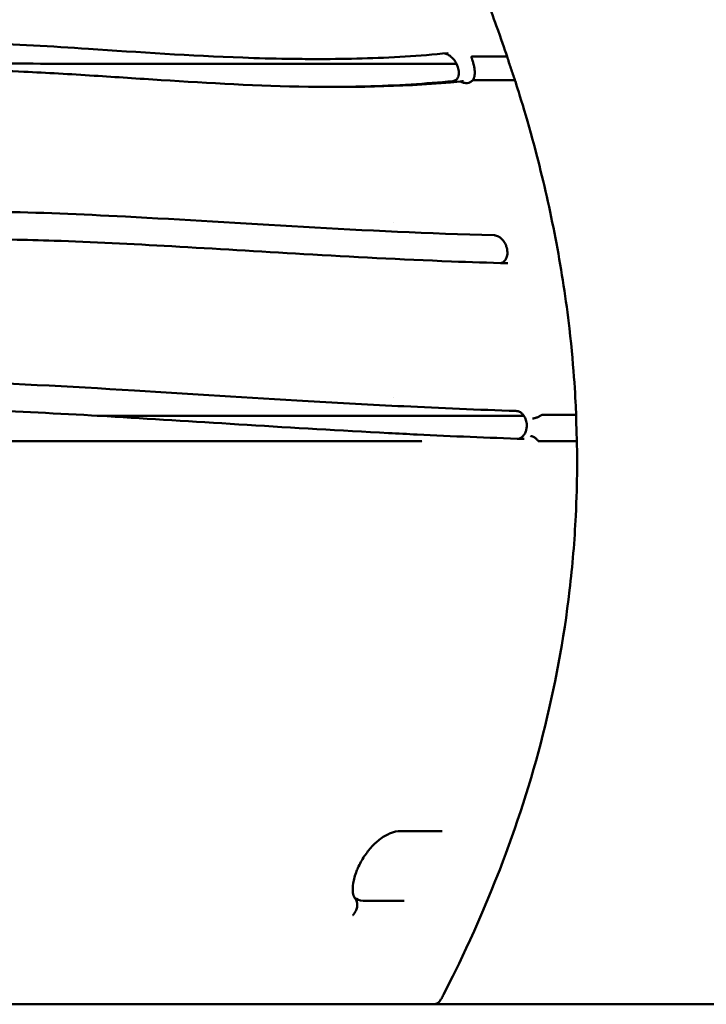
# Model space of a CAD drawing. Units: millimetres. Extents: x 2473 to 20439, y 12569 to 27695.
# Drawn here: x 16172 to 16664, y 12569 to 13274 of the extents above; entities that cross this region are included whole.
import ezdxf

# ---------------------------------------------------------------- set-up
doc = ezdxf.new("R2010")
doc.units = ezdxf.units.MM
doc.layers.add('MD_Visible', color=7, linetype='Continuous', lineweight=50)
doc.styles.get("Standard").update_dxf_attribs({"font": 'TT0246M.TTF'})
doc.dimstyles.new('OLCU', dxfattribs={"dimtxt": 300, "dimasz": 150, "dimexe": 0.18, "dimexo": 0.0625, "dimgap": 50, "dimtad": 1, "dimdec": 0, "dimlfac": 0.1, "dimrnd": 5, "dimzin": 0, "dimdsep": 46, "dimtxsty": 'Standard', "dimcen": 0.09, "dimse1": 1, "dimse2": 1, "dimadec": 0, "dimazin": 0, "dimtfac": 1, "dimtdec": 0, "dimtofl": 0, "dimtmove": 0, "dimatfit": 3, "dimfxl": 1, "dimtolj": 1, "dimtzin": 0, "dimarcsym": 0})

# ---------------------------------------------------------------- blocks, each defined once
blk = doc.blocks.new('CustomObjectsInViewport7_0')
at = {"layer": 'MD_Visible', "extrusion": (0, 1, 0)}
for p, q in [((16383.49, 13245.73), (16387.3, 13245.73)), ((16521.57, 13247.5), (16496.1, 13247.5)), ((16527.12, 13230.66), (16496.99, 13230.66)), ((16440.35, 13128.92), (16440.35, 13128.92)), ((16440.35, 13003.23), (16440.35, 13003.23)), ((16570.99, 12990.84), (16546.32, 12990.84)), ((16571.54, 12972.06), (16543.9, 12972.06)), ((16475.13, 12692.9), (16445.18, 12692.9)), ((16420.52, 12642.9), (16447.85, 12642.9))]:
    blk.add_line(p, q, dxfattribs=at)
at = {"layer": 'MD_Visible', "extrusion": (2.08764e-16, 0, -1)}
blk.add_arc((-16447.34, 12578.84), 10, 269.99847, 270, dxfattribs=at)
at = {"layer": 'MD_Visible', "extrusion": (1.69759e-16, 1.20619e-13, -1)}
blk.add_ellipse((18371.27, 12990.83), major_axis=(2732.06, 0.37), ratio=0.000137, start_param=2.30854, end_param=2.472713, dxfattribs=at)
at = {"layer": 'MD_Visible'}
blk.add_ellipse((16546.56, 12990.21), major_axis=(-0.269, 0.623), ratio=0.356391, start_param=6.130864, end_param=6.36047, dxfattribs=at)
at = {"layer": 'MD_Visible', "extrusion": (2.08764e-16, -2.18323e-30, -1)}
blk.add_ellipse((16456.85, 12971.86), major_axis=(0.24, 4.99), ratio=0.701543, start_param=-0.000006, end_param=0.000026, dxfattribs=at)
at = {"layer": 'MD_Visible', "extrusion": (2.08764e-16, -6.6677e-35, -1)}
blk.add_ellipse((16383.04, 12568.84), major_axis=(-60.01, 0), ratio=0, start_param=3.944974, end_param=4.81276, dxfattribs=at)
at = {"layer": 'MD_Visible'}
for points, knots in [([(16521.57, 13247.5), (16519.53, 13253.48), (16517.52, 13259.38), (16511.57, 13275.72), (16509.38, 13281.55), (16500.92, 13307.08), (16496.49, 13322.41), (16482.7, 13377.72), (16478.18, 13411.81), (16475.89, 13434.47)], [-14.751936, -14.751936, -14.751936, -14.751936, -11.467801, -11.467801, -9.581941, -9.581941, -6.869436, -6.869436, -0.000001, -0.000001, -0.000001, -0.000001]), ([(16109.3, 13257.92), (16113.12, 13257.91), (16116.97, 13257.88), (16128.48, 13257.71), (16136.2, 13257.51), (16169.06, 13256.36), (16195.07, 13254.76), (16257.54, 13250.68), (16294.61, 13248.09), (16342.89, 13246.34), (16353.48, 13246.05), (16369.76, 13245.8), (16375.43, 13245.74), (16381.9, 13245.73), (16382.69, 13245.73), (16383.49, 13245.73)], [-54.489248, -54.489248, -54.489248, -54.489248, -52.544615, -52.544615, -48.725657, -48.725657, -36.511221, -36.511221, -20.200482, -20.200482, -15.651362, -15.651362, -13.234007, -13.234007, -12.8955, -12.8955, -12.8955, -12.8955]), ([(16485.34, 13242.39), (16484.74, 13243.51), (16484.01, 13244.58), (16482.42, 13246.44), (16481.59, 13247.25), (16479.98, 13248.45), (16479.24, 13248.9), (16478.01, 13249.46), (16477.53, 13249.64), (16477.05, 13249.76)], [0.000001, 0.000001, 0.000001, 0.000001, 0.385133, 0.385133, 0.737244, 0.737244, 1.018936, 1.018936, 1.201968, 1.201968, 1.201968, 1.201968]), ([(16485.34, 13242.39), (16426.8, 13242.38), (16370.6, 13242.39), (16316.9, 13242.39), (16254.37, 13242.4), (16195.24, 13242.41), (16139.87, 13242.43), (16103.74, 13242.45), (16069.19, 13242.46), (16036.29, 13242.48), (16029.06, 13242.49), (16021.92, 13242.49), (16014.86, 13242.5)], [1.4767883, 1.4767883, 1.4767883, 1.4767883, 1.7140591, 1.7140591, 1.7140591, 1.9903381, 1.9903381, 1.9903381, 2.1705818, 2.1705818, 2.1705818, 2.2101643, 2.2101643, 2.2101643, 2.2101643]), ([(16486.33, 13239.96), (16486.2, 13240.37), (16486.05, 13240.78), (16485.72, 13241.59), (16485.54, 13241.99), (16485.34, 13242.39)], [0.00001, 0.00001, 0.00001, 0.00001, 0.1342722, 0.1342722, 0.2690016, 0.2690016, 0.2690016, 0.2690016]), ([(16496.1, 13247.5), (16496.08, 13247.5), (16496.06, 13247.49), (16496.05, 13247.48), (16496.04, 13247.46), (16496.03, 13247.44), (16496.03, 13247.42), (16496.01, 13247.38), (16496.02, 13247.34), (16496.02, 13247.29), (16496.03, 13247.2), (16496.05, 13247.1), (16496.07, 13247), (16496.12, 13246.81), (16496.18, 13246.61), (16496.24, 13246.42), (16496.28, 13246.29), (16496.32, 13246.17), (16496.36, 13246.04), (16496.45, 13245.78), (16496.54, 13245.51), (16496.62, 13245.25), (16496.87, 13244.47), (16497.11, 13243.69), (16497.32, 13242.92), (16497.32, 13242.92), (16497.32, 13242.91), (16497.33, 13242.9), (16497.47, 13242.39), (16497.59, 13241.88), (16497.71, 13241.38), (16497.77, 13241.12), (16497.82, 13240.87), (16497.87, 13240.62), (16497.92, 13240.38), (16497.97, 13240.14), (16498.01, 13239.9), (16498.1, 13239.41), (16498.17, 13238.93), (16498.23, 13238.45), (16498.23, 13238.42), (16498.24, 13238.38), (16498.24, 13238.35), (16498.27, 13238.14), (16498.29, 13237.94), (16498.31, 13237.74), (16498.33, 13237.5), (16498.35, 13237.27), (16498.36, 13237.03), (16498.42, 13236.11), (16498.41, 13235.22), (16498.31, 13234.37), (16498.3, 13234.28), (16498.28, 13234.19), (16498.27, 13234.1), (16498.22, 13233.77), (16498.16, 13233.45), (16498.09, 13233.14), (16498.04, 13232.94), (16497.99, 13232.75), (16497.93, 13232.56), (16497.89, 13232.45), (16497.86, 13232.34), (16497.82, 13232.24), (16497.79, 13232.16), (16497.76, 13232.08), (16497.73, 13232), (16497.53, 13231.52), (16497.29, 13231.07), (16496.99, 13230.66)], [0, 0, 0, 0, 0.00008072, 0.00008072, 0.00008072, 0.00016144, 0.00016144, 0.00016144, 0.00032288, 0.00032288, 0.00032288, 0.00064577, 0.00064577, 0.00064577, 0.00129154, 0.00129154, 0.00129154, 0.00170616, 0.00170616, 0.00170616, 0.00258307, 0.00258307, 0.00258307, 0.00516614, 0.00516614, 0.00516614, 0.00518566, 0.00518566, 0.00518566, 0.00689088, 0.00689088, 0.00689088, 0.00774921, 0.00774921, 0.00774921, 0.00856194, 0.00856194, 0.00856194, 0.01020982, 0.01020982, 0.01020982, 0.01033228, 0.01033228, 0.01033228, 0.01103321, 0.01103321, 0.01103321, 0.01185861, 0.01185861, 0.01185861, 0.01514857, 0.01514857, 0.01514857, 0.01549842, 0.01549842, 0.01549842, 0.01678014, 0.01678014, 0.01678014, 0.01760771, 0.01760771, 0.01760771, 0.01808149, 0.01808149, 0.01808149, 0.01843216, 0.01843216, 0.01843216, 0.02066448, 0.02066448, 0.02066448, 0.02066448]), ([(16527.12, 13230.66), (16526.65, 13232.04), (16526.16, 13233.41), (16525.68, 13234.79), (16525.68, 13234.8), (16525.67, 13234.81), (16525.67, 13234.82), (16525.19, 13236.21), (16524.71, 13237.61), (16524.25, 13239.01), (16523.78, 13240.41), (16523.33, 13241.82), (16522.89, 13243.24), (16522.89, 13243.26), (16522.88, 13243.27), (16522.88, 13243.28), (16522.44, 13244.69), (16522.01, 13246.09), (16521.57, 13247.5)], [0, 0, 0, 0, 0.00461984, 0.00461984, 0.00461984, 0.00466003, 0.00466003, 0.00466003, 0.00932006, 0.00932006, 0.00932006, 0.01398008, 0.01398008, 0.01398008, 0.01402345, 0.01402345, 0.01402345, 0.01864011, 0.01864011, 0.01864011, 0.01864011]), ([(16273.9, 13230.66), (16257.62, 13231.7), (16241.54, 13232.79), (16208.62, 13234.89), (16191.89, 13235.88), (16164.85, 13237.11), (16154.37, 13237.48), (16139.22, 13237.8), (16134.42, 13237.87), (16126.02, 13237.93), (16122.4, 13237.93), (16114.92, 13237.88), (16111.06, 13237.83), (16101.08, 13237.61), (16095.01, 13237.4), (16082.24, 13236.75), (16075.56, 13236.29), (16056.11, 13234.54), (16043.85, 13232.9), (16031.96, 13230.66)], [-40.657789, -40.657789, -40.657789, -40.657789, -33.372025, -33.372025, -25.477926, -25.477926, -20.340893, -20.340893, -17.926805, -17.926805, -16.077905, -16.077905, -14.07723, -14.07723, -10.856518, -10.856518, -7.198878, -7.198878, 0, 0, 0, 0]), ([(16482.79, 13229.99), (16483.61, 13230.07), (16484.34, 13230.35), (16485.26, 13231.03), (16485.54, 13231.31), (16486.15, 13232.11), (16486.43, 13232.67), (16486.91, 13234.18), (16487.03, 13235.17), (16486.96, 13237.42), (16486.74, 13238.69), (16486.33, 13239.96)], [0.000001, 0.000001, 0.000001, 0.000001, 0.344602, 0.344602, 0.520495, 0.520495, 0.787476, 0.787476, 1.155763, 1.155763, 1.571551, 1.571551, 1.571551, 1.571551]), ([(16487.92, 13229.56), (16451.4, 13226.15), (16415.09, 13225.32), (16343.37, 13226.48), (16308.06, 13228.47), (16273.9, 13230.66)], [-30.632964, -30.632964, -30.632964, -30.632964, -15.300268, -15.300268, 0, 0, 0, 0]), ([(16394.98, 13225.74), (16397.44, 13225.75), (16399.9, 13225.77), (16408.17, 13225.85), (16413.98, 13225.96), (16430.83, 13226.41), (16441.89, 13226.89), (16462.9, 13228.21), (16472.85, 13229), (16482.79, 13229.99)], [-12.359265, -12.359265, -12.359265, -12.359265, -11.315502, -11.315502, -8.853059, -8.853059, -4.192142, -4.192142, 0, 0, 0, 0]), ([(16496.99, 13230.66), (16496.44, 13230.02), (16495.79, 13229.51), (16494.43, 13228.85), (16493.76, 13228.65), (16492.68, 13228.52), (16492.31, 13228.5), (16491.05, 13228.55), (16489.69, 13228.73), (16487.92, 13229.56)], [0, 0, 0, 0, 0.367707, 0.367707, 0.669003, 0.669003, 0.822599, 0.822599, 1.173298, 1.173298, 1.173298, 1.173298]), ([(16487.92, 13229.56), (16488.53, 13229.63), (16489.02, 13229.7), (16489.41, 13229.77), (16489.42, 13229.77), (16489.43, 13229.78), (16489.44, 13229.78), (16489.53, 13229.79), (16489.61, 13229.81), (16489.68, 13229.82), (16489.76, 13229.84), (16489.84, 13229.86), (16489.91, 13229.87), (16489.93, 13229.88), (16489.94, 13229.88), (16489.96, 13229.88), (16490.03, 13229.9), (16490.1, 13229.92), (16490.16, 13229.94), (16490.19, 13229.94), (16490.22, 13229.95), (16490.25, 13229.96), (16490.25, 13229.96), (16490.25, 13229.96), (16490.26, 13229.96), (16490.28, 13229.97), (16490.31, 13229.98), (16490.33, 13229.99)], [0, 0, 0, 0, 0.00330286, 0.00330286, 0.00330286, 0.00340031, 0.00340031, 0.00340031, 0.004132775, 0.004132775, 0.004132775, 0.00492691, 0.00492691, 0.00492691, 0.005100465, 0.005100465, 0.005100465, 0.005950543, 0.005950543, 0.005950543, 0.006375582, 0.006375582, 0.006375582, 0.006429557, 0.006429557, 0.006429557, 0.00680062, 0.00680062, 0.00680062, 0.00680062]), ([(16570.99, 12990.84), (16570.6, 13000.18), (16569.61, 13022.75), (16563.75, 13073.36), (16560.64, 13093.69), (16553.11, 13133.84), (16548.7, 13153.62), (16536.6, 13200.92), (16529.88, 13222.04), (16527.12, 13230.66)], [-9.770787, -9.770787, -9.770787, -9.770787, -6.84046, -6.84046, -4.840572, -4.840572, -2.844928, -2.844928, 0, 0, 0, 0]), ([(16128.99, 13136.69), (16137.87, 13136.68), (16146.87, 13136.58), (16185.54, 13135.87), (16216.3, 13134.58), (16329.67, 13128.65), (16418.55, 13121.94), (16512.27, 13119.52)], [-57.345569, -57.345569, -57.345569, -57.345569, -52.760746, -52.760746, -37.925158, -37.925158, 0, 0, 0, 0]), ([(16137.33, 13116.69), (16156.71, 13116.69), (16176.66, 13116.29), (16224.32, 13114.7), (16252.45, 13113.28), (16312.06, 13109.92), (16343.66, 13107.95), (16410.35, 13104.08), (16445.58, 13102.19), (16494.94, 13100.31), (16508.36, 13099.87), (16521.89, 13099.52)], [0, 0, 0, 0, 10.002651, 10.002651, 23.282228, 23.282228, 37.338133, 37.338133, 52.194531, 52.194531, 57.67839, 57.67839, 57.67839, 57.67839]), ([(16521.5, 13109.52), (16521.37, 13110.21), (16521.19, 13110.89), (16520.71, 13112.27), (16520.41, 13112.95), (16519.51, 13114.66), (16518.84, 13115.63), (16517.44, 13117.15), (16516.76, 13117.74), (16515.12, 13118.83), (16514.17, 13119.24), (16513.01, 13119.45), (16512.8, 13119.48), (16512.53, 13119.51), (16512.47, 13119.51), (16512.36, 13119.51), (16512.32, 13119.52), (16512.27, 13119.52)], [0.000005, 0.000005, 0.000005, 0.000005, 0.213617, 0.213617, 0.436997, 0.436997, 0.795738, 0.795738, 1.090947, 1.090947, 1.467056, 1.467056, 1.550646, 1.550646, 1.574479, 1.574479, 1.592964, 1.592964, 1.592964, 1.592964]), ([(16517.11, 13099.65), (16517.16, 13099.66), (16517.21, 13099.67), (16517.45, 13099.73), (16517.64, 13099.79), (16518.24, 13100.03), (16518.64, 13100.25), (16519.66, 13101.01), (16520.21, 13101.66), (16521.1, 13103.23), (16521.41, 13104.15), (16521.71, 13105.85), (16521.76, 13106.58), (16521.72, 13108.05), (16521.64, 13108.79), (16521.5, 13109.52)], [0.179915, 0.179915, 0.179915, 0.179915, 0.200505, 0.200505, 0.283882, 0.283882, 0.472165, 0.472165, 0.806598, 0.806598, 1.146939, 1.146939, 1.385048, 1.385048, 1.612428, 1.612428, 1.612428, 1.612428]), ([(16064.13, 13015.86), (16066.18, 13015.86), (16068.24, 13015.85), (16086.1, 13015.76), (16102.3, 13015.45), (16161.64, 13013.71), (16207, 13011.26), (16294.56, 13005.98), (16336.04, 13003.28), (16401.47, 12999.46), (16424.32, 12998.19), (16473.91, 12995.75), (16500.76, 12994.6), (16528.12, 12993.7)], [-72.217294, -72.217294, -72.217294, -72.217294, -71.068328, -71.068328, -62.301721, -62.301721, -39.726529, -39.726529, -20.916964, -20.916964, -11.106223, -11.106223, 0, 0, 0, 0]), ([(16097.02, 12995.62), (16115.42, 12995.32), (16134.33, 12994.75), (16181.72, 12992.87), (16210.75, 12991.33), (16271.29, 12987.78), (16302.85, 12985.77), (16368.16, 12981.72), (16401.93, 12979.69), (16443.41, 12977.53), (16450.23, 12977.19), (16457.09, 12976.86)], [0, 0, 0, 0, 10.001864, 10.001864, 24.439537, 24.439537, 39.118101, 39.118101, 53.889, 53.889, 56.779332, 56.779332, 56.779332, 56.779332]), ([(16533.64, 12990.31), (16533.33, 12990.75), (16532.99, 12991.17), (16532.15, 12992.02), (16531.64, 12992.43), (16530.35, 12993.22), (16529.55, 12993.52), (16528.61, 12993.66), (16528.47, 12993.67), (16528.26, 12993.69), (16528.19, 12993.69), (16528.12, 12993.7)], [0.000001, 0.000001, 0.000001, 0.000001, 0.179524, 0.179524, 0.4132711, 0.4132711, 0.7429943, 0.7429943, 0.7975431, 0.7975431, 0.8277542, 0.8277542, 0.8277542, 0.8277542]), ([(16535.6, 12983.7), (16535.58, 12984.9), (16535.39, 12986.1), (16534.73, 12988.36), (16534.25, 12989.4), (16533.64, 12990.31)], [0.000001, 0.000001, 0.000001, 0.000001, 0.3619927, 0.3619927, 0.7246677, 0.7246677, 0.7246677, 0.7246677]), ([(16539.83, 12988.31), (16540.05, 12988.33), (16540.29, 12988.36), (16540.55, 12988.41), (16540.8, 12988.46), (16541.07, 12988.52), (16541.35, 12988.59), (16541.63, 12988.66), (16541.92, 12988.75), (16542.21, 12988.84), (16542.5, 12988.94), (16542.8, 12989.04), (16543.09, 12989.16), (16543.39, 12989.27), (16543.69, 12989.4), (16543.98, 12989.53), (16544.27, 12989.66), (16544.55, 12989.8), (16544.82, 12989.94), (16545.09, 12990.08), (16545.35, 12990.23), (16545.59, 12990.38), (16545.84, 12990.52), (16546.06, 12990.67), (16546.27, 12990.82)], [-0.000070493, -0.000070493, -0.000070493, -0.000070493, 0.000892251, 0.000892251, 0.000892251, 0.001854994, 0.001854994, 0.001854994, 0.002817738, 0.002817738, 0.002817738, 0.003780481, 0.003780481, 0.003780481, 0.004743225, 0.004743225, 0.004743225, 0.005705968, 0.005705968, 0.005705968, 0.006668712, 0.006668712, 0.006668712, 0.007631455, 0.007631455, 0.007631455, 0.007631455]), ([(16571.54, 12972.06), (16571.4, 12975.53), (16571.27, 12978.13), (16571.07, 12984.89), (16571.04, 12988.05), (16570.99, 12990.84)], [-1.638855, -1.638855, -1.638855, -1.638855, -0.835187, -0.835187, 0, 0, 0, 0]), ([(16529.74, 12973.83), (16530.52, 12974), (16531.26, 12974.34), (16532.55, 12975.29), (16533.11, 12975.86), (16534.17, 12977.34), (16534.63, 12978.27), (16535.2, 12980), (16535.37, 12980.74), (16535.58, 12982.22), (16535.62, 12982.96), (16535.6, 12983.7)], [0.186392, 0.186392, 0.186392, 0.186392, 0.508051, 0.508051, 0.799776, 0.799776, 1.141841, 1.141841, 1.376993, 1.376993, 1.598694, 1.598694, 1.598694, 1.598694]), ([(16538.31, 12975.81), (16538.53, 12975.8), (16538.76, 12975.78), (16539, 12975.73), (16539.24, 12975.68), (16539.49, 12975.61), (16539.74, 12975.51), (16539.99, 12975.42), (16540.25, 12975.3), (16540.51, 12975.17), (16540.76, 12975.04), (16541.02, 12974.89), (16541.27, 12974.72), (16541.52, 12974.55), (16541.77, 12974.36), (16542, 12974.16), (16542.24, 12973.96), (16542.47, 12973.75), (16542.68, 12973.53), (16542.9, 12973.31), (16543.1, 12973.07), (16543.29, 12972.84), (16543.47, 12972.6), (16543.64, 12972.36), (16543.79, 12972.11)], [-0.000083035, -0.000083035, -0.000083035, -0.000083035, 0.000855756, 0.000855756, 0.000855756, 0.001794547, 0.001794547, 0.001794547, 0.002733338, 0.002733338, 0.002733338, 0.00367213, 0.00367213, 0.00367213, 0.004610921, 0.004610921, 0.004610921, 0.005549712, 0.005549712, 0.005549712, 0.006488503, 0.006488503, 0.006488503, 0.007427294, 0.007427294, 0.007427294, 0.007427294]), ([(16458.75, 12972.06), (16459.02, 12972.06), (16459.29, 12972.06), (16459.56, 12972.07), (16459.69, 12972.07), (16459.83, 12972.08), (16459.96, 12972.08), (16460.03, 12972.09), (16460.1, 12972.09), (16460.16, 12972.1), (16460.2, 12972.1), (16460.23, 12972.1), (16460.27, 12972.11), (16460.28, 12972.11), (16460.3, 12972.11), (16460.31, 12972.12), (16460.32, 12972.12), (16460.33, 12972.12), (16460.34, 12972.13), (16460.34, 12972.13), (16460.35, 12972.13), (16460.35, 12972.13), (16460.35, 12972.13), (16460.36, 12972.14), (16460.36, 12972.14)], [0, 0, 0, 0, 0.001138011, 0.001138011, 0.001138011, 0.001707016, 0.001707016, 0.001707016, 0.001991519, 0.001991519, 0.001991519, 0.00213377, 0.00213377, 0.00213377, 0.002204896, 0.002204896, 0.002204896, 0.002240458, 0.002240458, 0.002240458, 0.00225824, 0.00225824, 0.00225824, 0.002276021, 0.002276021, 0.002276021, 0.002276021]), ([(16475.89, 12575.66), (16482.47, 12588.42), (16499.49, 12621.86), (16528.29, 12696.26), (16538.74, 12728.55), (16555.73, 12795.64), (16562.17, 12830.1), (16568.36, 12883), (16569.83, 12900.72), (16571.95, 12943.98), (16571.68, 12963.77), (16571.54, 12972.06)], [-16.036192, -16.036192, -16.036192, -16.036192, -11.201552, -11.201552, -7.725791, -7.725791, -4.232181, -4.232181, -2.488567, -2.488567, 0, 0, 0, 0]), ([(16543.79, 12972.11), (16543.81, 12972.09), (16543.82, 12972.08), (16543.84, 12972.07), (16543.86, 12972.07), (16543.88, 12972.06), (16543.9, 12972.06)], [0, 0, 0, 0, 0.0000761028, 0.0000761028, 0.0000761028, 0.0001522056, 0.0001522056, 0.0001522056, 0.0001522056]), ([(16445.18, 12692.9), (16442.97, 12692.9), (16440.31, 12692.4), (16435.04, 12690.15), (16432.43, 12688.59), (16427.9, 12685), (16425.88, 12683.08), (16422.08, 12678.8), (16420.25, 12676.37), (16416.94, 12671.16), (16415.45, 12668.31), (16414.11, 12665.11), (16413.93, 12664.69), (16413.77, 12664.26)], [0, 0, 0, 0, 1.235418, 1.235418, 2.262768, 2.262768, 3.103836, 3.103836, 3.995954, 3.995954, 4.97058, 4.97058, 5.11979, 5.11979, 5.11979, 5.11979]), ([(16413.77, 12664.26), (16412.58, 12661.21), (16411.76, 12658.19), (16410.93, 12652.91), (16410.91, 12650.54), (16411.39, 12647.13), (16411.84, 12645.96), (16412.41, 12644.99), (16412.55, 12644.8), (16412.69, 12644.63)], [0.000915, 0.000915, 0.000915, 0.000915, 1.076521, 1.076521, 2.114465, 2.114465, 3.041941, 3.041941, 3.340508, 3.340508, 3.340508, 3.340508]), ([(16411.13, 12632.69), (16411.14, 12632.7), (16411.14, 12632.71), (16411.17, 12632.74), (16411.2, 12632.77), (16411.26, 12632.83), (16411.28, 12632.86), (16411.36, 12632.95), (16411.41, 12633.01), (16411.56, 12633.19), (16411.66, 12633.31), (16411.95, 12633.67), (16412.14, 12633.92), (16412.67, 12634.69), (16412.97, 12635.22), (16413.4, 12636.13), (16413.56, 12636.5), (16413.86, 12637.37), (16413.99, 12637.87), (16414.14, 12638.66), (16414.19, 12638.95), (16414.23, 12639.38), (16414.24, 12639.53), (16414.26, 12639.96), (16414.25, 12640.24), (16414.21, 12641.09), (16414.12, 12641.63), (16413.72, 12643.08), (16413.28, 12643.92), (16412.69, 12644.63)], [-1.824598, -1.824598, -1.824598, -1.824598, -1.819755, -1.819755, -1.806203, -1.806203, -1.794581, -1.794581, -1.771347, -1.771347, -1.724906, -1.724906, -1.632092, -1.632092, -1.445368, -1.445368, -1.320816, -1.320816, -1.154704, -1.154704, -1.05786, -1.05786, -1.009225, -1.009225, -0.911802, -0.911802, -0.717035, -0.717035, -0.369094, -0.369094, -0.369094, -0.369094]), ([(16412.39, 12645.05), (16412.75, 12644.78), (16413.15, 12644.54), (16415.24, 12643.47), (16417.56, 12642.9), (16420.52, 12642.9)], [0.184441, 0.184441, 0.184441, 0.184441, 0.586666, 0.586666, 2.081203, 2.081203, 2.081203, 2.081203]), ([(16475.89, 12575.66), (16475.41, 12574.73), (16474.92, 12573.8), (16474.44, 12572.87), (16474.11, 12572.25), (16473.74, 12571.68), (16473.33, 12571.18), (16472.91, 12570.68), (16472.46, 12570.25), (16471.98, 12569.9), (16471.49, 12569.55), (16470.98, 12569.29), (16470.46, 12569.11), (16469.93, 12568.93), (16469.39, 12568.84), (16468.84, 12568.84), (16467.24, 12568.84), (16465.63, 12568.84), (16464.02, 12568.84), (16450.92, 12568.84), (16437.81, 12568.84), (16424.7, 12568.84)], [1.45722084, 1.45722084, 1.45722084, 1.45722084, 1.46071265, 1.46071265, 1.46071265, 1.46303718, 1.46303718, 1.46303718, 1.46536171, 1.46536171, 1.46536171, 1.46768625, 1.46768625, 1.46768625, 1.47001078, 1.47001078, 1.47001078, 1.47690786, 1.47690786, 1.47690786, 1.53315071, 1.53315071, 1.53315071, 1.53315071]), ([(16377.03, 12568.84), (16324.31, 12568.84), (16273.59, 12568.84), (16224.87, 12568.84), (16200.51, 12568.84), (16176.65, 12568.84), (16153.29, 12568.84), (16141.61, 12568.84), (16130.05, 12568.84), (16118.62, 12568.84), (16112.9, 12568.84), (16107.22, 12568.84), (16101.56, 12568.84), (16095.91, 12568.84), (16090.29, 12568.84), (16084.7, 12568.84), (16040.01, 12568.84), (15997.59, 12568.84), (15957.43, 12568.84), (15938.83, 12568.84), (15920.72, 12568.84), (15903.09, 12568.84)], [0.0093895, 0.0093895, 0.0093895, 0.0093895, 0.2231267, 0.2231267, 0.2231267, 0.3299954, 0.3299954, 0.3299954, 0.3834297, 0.3834297, 0.3834297, 0.4101469, 0.4101469, 0.4101469, 0.436864, 0.436864, 0.436864, 0.6506013, 0.6506013, 0.6506013, 0.7495846, 0.7495846, 0.7495846, 0.7495846]), ([(16905.94, 12568.84), (16904.05, 12568.84), (16902.12, 12568.84), (16900.15, 12568.84), (16897.51, 12568.84), (16894.81, 12568.84), (16892.04, 12568.84), (16891.51, 12568.84), (16890.97, 12568.84), (16890.43, 12568.84), (16890.04, 12568.84), (16889.65, 12568.84), (16889.25, 12568.84), (16885.5, 12568.84), (16881.63, 12568.84), (16877.64, 12568.84), (16874.65, 12568.84), (16871.6, 12568.84), (16868.48, 12568.84), (16867.44, 12568.84), (16866.39, 12568.84), (16865.33, 12568.84), (16861.11, 12568.84), (16856.78, 12568.84), (16852.33, 12568.84), (16848.44, 12568.84), (16844.46, 12568.84), (16840.4, 12568.84), (16840.23, 12568.84), (16840.05, 12568.84), (16839.88, 12568.84), (16839.47, 12568.84), (16839.06, 12568.84), (16838.65, 12568.84), (16833.99, 12568.84), (16829.21, 12568.84), (16824.32, 12568.84), (16819.73, 12568.84), (16815.04, 12568.84), (16810.26, 12568.84), (16809.94, 12568.84), (16809.62, 12568.84), (16809.3, 12568.84), (16804.2, 12568.84), (16798.98, 12568.84), (16793.66, 12568.84), (16788.72, 12568.84), (16783.68, 12568.84), (16778.55, 12568.84), (16778.5, 12568.84), (16778.46, 12568.84), (16778.42, 12568.84), (16778.08, 12568.84), (16777.73, 12568.84), (16777.38, 12568.84), (16771.86, 12568.84), (16766.24, 12568.84), (16760.51, 12568.84), (16758.97, 12568.84), (16757.41, 12568.84), (16755.85, 12568.84), (16751.99, 12568.84), (16748.08, 12568.84), (16744.12, 12568.84), (16744.12, 12568.84), (16744.11, 12568.84), (16744.1, 12568.84), (16743.74, 12568.84), (16743.37, 12568.84), (16743.01, 12568.84), (16741.39, 12568.84), (16739.76, 12568.84), (16738.13, 12568.84), (16736.13, 12568.84), (16734.12, 12568.84), (16732.09, 12568.84), (16729.72, 12568.84), (16727.33, 12568.84), (16724.93, 12568.84), (16723.23, 12568.84), (16721.52, 12568.84), (16719.81, 12568.84), (16715.73, 12568.84), (16711.6, 12568.84), (16707.43, 12568.84), (16707.37, 12568.84), (16707.31, 12568.84), (16707.25, 12568.84), (16706.91, 12568.84), (16706.58, 12568.84), (16706.25, 12568.84), (16703.4, 12568.84), (16700.53, 12568.84), (16697.64, 12568.84), (16694.41, 12568.84), (16691.16, 12568.84), (16687.88, 12568.84), (16687.56, 12568.84), (16687.25, 12568.84), (16686.93, 12568.84), (16683.66, 12568.84), (16680.36, 12568.84), (16677.05, 12568.84), (16675.39, 12568.84), (16673.72, 12568.84), (16672.05, 12568.84), (16671.22, 12568.84), (16670.38, 12568.84), (16669.54, 12568.84), (16669.12, 12568.84), (16668.7, 12568.84), (16668.28, 12568.84), (16668.16, 12568.84), (16668.03, 12568.84), (16667.91, 12568.84), (16667.61, 12568.84), (16667.32, 12568.84), (16667.02, 12568.84), (16660.27, 12568.84), (16653.43, 12568.84), (16646.5, 12568.84), (16641.3, 12568.84), (16636.05, 12568.84), (16630.74, 12568.84), (16629.22, 12568.84), (16627.7, 12568.84), (16626.17, 12568.84), (16625.92, 12568.84), (16625.67, 12568.84), (16625.42, 12568.84), (16611.17, 12568.84), (16596.55, 12568.84), (16581.56, 12568.84), (16574.07, 12568.84), (16566.49, 12568.84), (16558.82, 12568.84), (16552.11, 12568.84), (16545.34, 12568.84), (16538.5, 12568.84), (16537.66, 12568.84), (16536.82, 12568.84), (16535.98, 12568.84), (16535.84, 12568.84), (16535.71, 12568.84), (16535.57, 12568.84), (16527.74, 12568.84), (16519.83, 12568.84), (16511.83, 12568.84), (16504.33, 12568.84), (16496.76, 12568.84), (16489.11, 12568.84), (16488.6, 12568.84), (16488.09, 12568.84), (16487.58, 12568.84), (16472.11, 12568.84), (16456.37, 12568.84), (16440.35, 12568.84)], [0.2012698, 0.2012698, 0.2012698, 0.2012698, 0.21875, 0.21875, 0.21875, 0.2421875, 0.2421875, 0.2421875, 0.2467072, 0.2467072, 0.2467072, 0.25, 0.25, 0.25, 0.28125, 0.28125, 0.28125, 0.3046875, 0.3046875, 0.3046875, 0.3125, 0.3125, 0.3125, 0.34375, 0.34375, 0.34375, 0.3710938, 0.3710938, 0.3710938, 0.3722575, 0.3722575, 0.3722575, 0.375, 0.375, 0.375, 0.40625, 0.40625, 0.40625, 0.4355469, 0.4355469, 0.4355469, 0.4375, 0.4375, 0.4375, 0.46875, 0.46875, 0.46875, 0.4978081, 0.4978081, 0.4978081, 0.4980469, 0.4980469, 0.4980469, 0.5, 0.5, 0.5, 0.53125, 0.53125, 0.53125, 0.5396825, 0.5396825, 0.5396825, 0.5605469, 0.5605469, 0.5605469, 0.5605838, 0.5605838, 0.5605838, 0.5625, 0.5625, 0.5625, 0.5710413, 0.5710413, 0.5710413, 0.5814985, 0.5814985, 0.5814985, 0.59375, 0.59375, 0.59375, 0.6024175, 0.6024175, 0.6024175, 0.6230469, 0.6230469, 0.6230469, 0.6233532, 0.6233532, 0.6233532, 0.625, 0.625, 0.625, 0.6390366, 0.6390366, 0.6390366, 0.6547272, 0.6547272, 0.6547272, 0.65625, 0.65625, 0.65625, 0.671875, 0.671875, 0.671875, 0.6796875, 0.6796875, 0.6796875, 0.6835937, 0.6835937, 0.6835937, 0.6855469, 0.6855469, 0.6855469, 0.686128, 0.686128, 0.686128, 0.6875, 0.6875, 0.6875, 0.71875, 0.71875, 0.71875, 0.7421875, 0.7421875, 0.7421875, 0.7489027, 0.7489027, 0.7489027, 0.75, 0.75, 0.75, 0.8125, 0.8125, 0.8125, 0.84375, 0.84375, 0.84375, 0.8710937, 0.8710937, 0.8710937, 0.8744511, 0.8744511, 0.8744511, 0.875, 0.875, 0.875, 0.90625, 0.90625, 0.90625, 0.9355469, 0.9355469, 0.9355469, 0.9375, 0.9375, 0.9375, 0.9967906, 0.9967906, 0.9967906, 0.9967906])]:
    blk.add_open_spline(points, degree=3, knots=knots, dxfattribs=at)
for points in [[(16479.01, 13249.95), (16468.83, 13248.94), (16458.64, 13248.13), (16448.46, 13247.51)], [(16479.29, 13249.96), (16479.19, 13249.96), (16479.1, 13249.96), (16479.01, 13249.95)], [(16385.39, 13245.73), (16385.39, 13245.73), (16385.39, 13245.73), (16385.39, 13245.73)], [(16448.46, 13247.51), (16427.99, 13246.25), (16407.57, 13245.73), (16387.3, 13245.73)], [(16387.3, 13245.73), (16387.3, 13245.73), (16387.3, 13245.73), (16387.3, 13245.73)], [(16558.95, 13103.61), (16558.95, 13103.61), (16558.95, 13103.61), (16558.95, 13103.61)], [(16521.89, 13099.52), (16521.92, 13099.52), (16521.95, 13099.52), (16521.97, 13099.52)], [(16521.97, 13099.52), (16521.97, 13099.52), (16521.97, 13099.52), (16521.98, 13099.52)], [(16457.09, 12976.86), (16482.12, 12975.64), (16507.63, 12974.56), (16533.59, 12973.7)], [(16533.59, 12973.7), (16533.62, 12973.7), (16533.66, 12973.7), (16533.7, 12973.7)], [(16458.75, 12972.06), (16281.88, 12972.06), (16129.67, 12972.06), (16006.56, 12972.06)]]:
    blk.add_open_spline(points, degree=3, dxfattribs=at)
blk = doc.blocks.new('*D9')
at = {"color": 0, "lineweight": -2, "transparency": 16777216}
blk.add_line((12792.59, 18546.95), (18589.34, 18546.95), dxfattribs=at)
at = {"color": 0, "transparency": 16777216}
for points in [[(12792.59, 18571.95), (12792.59, 18521.95), (12642.59, 18546.95)], [(18589.34, 18571.95), (18589.34, 18521.95), (18739.34, 18546.95)]]:
    blk.add_solid(points, dxfattribs=at)
at = {"layer": 'Defpoints', "color": 0, "transparency": 16777216}
for p in [(18739.34, 18546.95), (18739.34, 12816.37), (12642.59, 12709.71)]:
    blk.add_point(p, dxfattribs=at)
at = {"color": 0, "transparency": 16777216, "insert": (15690.97, 18750.78), "char_height": 300, "attachment_point": 5}
blk.add_mtext('\\A1;610', dxfattribs=at)
blk = doc.blocks.new('*D18')
at = {"color": 0, "lineweight": -2, "transparency": 16777216}
blk.add_line((19708.67, 13876.69), (19708.67, 12718.84), dxfattribs=at)
at = {"color": 0, "transparency": 16777216}
for points in [[(19683.67, 13876.69), (19733.67, 13876.69), (19708.67, 14026.69)], [(19683.67, 12718.84), (19733.67, 12718.84), (19708.67, 12568.84)]]:
    blk.add_solid(points, dxfattribs=at)
at = {"layer": 'Defpoints', "color": 0, "transparency": 16777216}
for p in [(16180.02, 14026.69), (16180.02, 12568.84), (19708.67, 12568.84)]:
    blk.add_point(p, dxfattribs=at)
at = {"color": 0, "transparency": 16777216, "insert": (19505.05, 13297.76), "char_height": 300, "attachment_point": 5, "rotation": 90}
blk.add_mtext('\\A1;150', dxfattribs=at)

msp = doc.modelspace()

# ---------------------------------------------------------------- block references
at = {"layer": 'MD_Visible'}
msp.add_blockref('CustomObjectsInViewport7_0', (0, 0), dxfattribs=at)

# ---------------------------------------------------------------- dimensions: what is measured, and where the dimension line sits
dim = msp.add_linear_dim(base=(18739.34, 18546.95), p1=(12642.59, 12709.71), p2=(18739.34, 12816.37), dimstyle='OLCU')
dim.commit()
dim.dimension.update_dxf_attribs({"geometry": '*D9', "text_midpoint": (15690.97, 18750.78)})
dim = msp.add_linear_dim(base=(19708.67, 12568.84), p1=(16180.02, 14026.69), p2=(16180.02, 12568.84), angle=90, text='150', dimstyle='OLCU', override={"dimlfac": 1})
dim.commit()
dim.dimension.update_dxf_attribs({"geometry": '*D18', "text_midpoint": (19505.05, 13297.76)})

doc.saveas('drawing.dxf')
